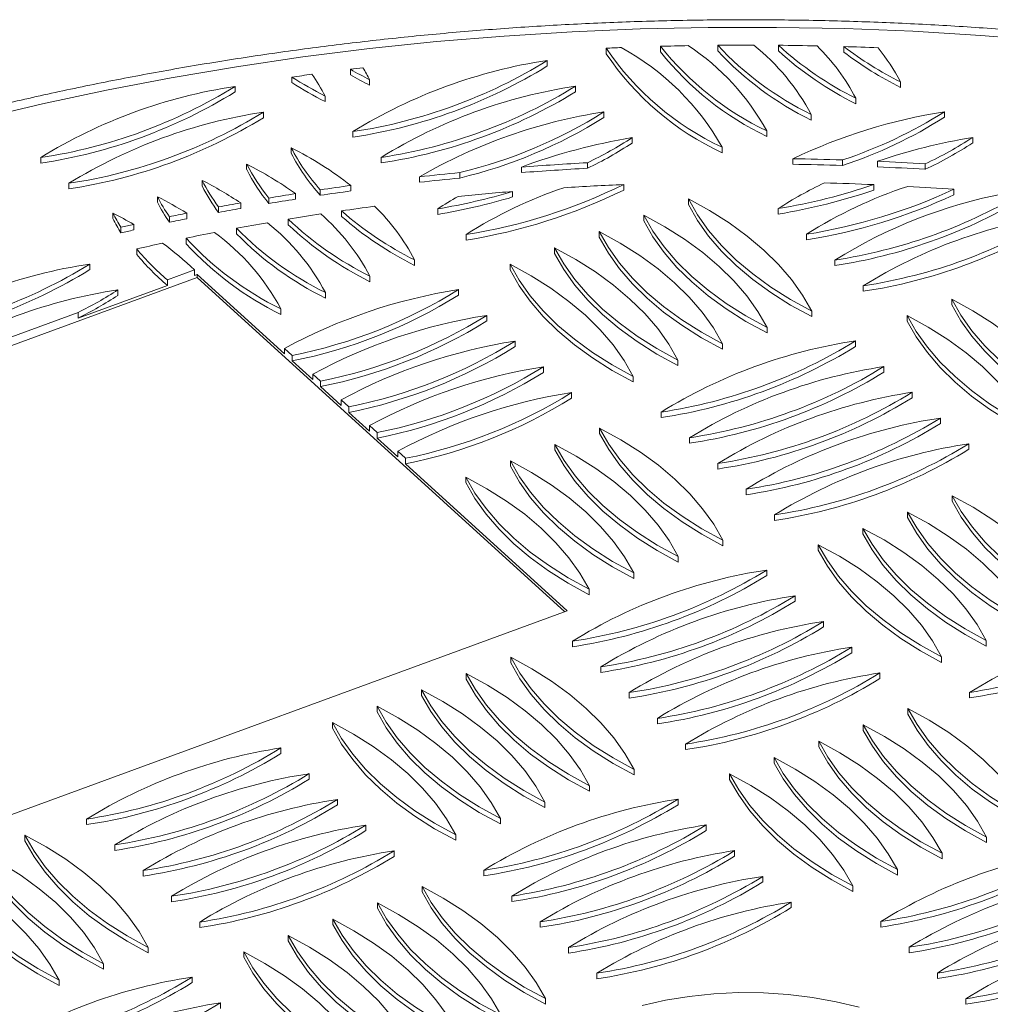
# Model space of a CAD drawing. Units: millimetres. Extents: x 50 to 1435, y 50 to 2050.
# Drawn here: x 1095 to 1185, y 540 to 630 of the extents above; entities that cross this region are included whole.
import ezdxf

# ---------------------------------------------------------------- set-up
doc = ezdxf.new("R2010")
doc.units = ezdxf.units.MM
doc.header["$LTSCALE"] = 5

msp = doc.modelspace()

# ---------------------------------------------------------------- linework, layer by layer
at = {"color": 7, "linetype": 'Continuous', "lineweight": 15}
for p, q in [((1149.451, 627.868), (1149.451, 627.358)), ((1154.475, 628.043), (1154.475, 627.532)), ((1159.751, 628.136), (1159.751, 627.626)), ((1165.352, 628.135), (1165.352, 627.624)), ((1171.395, 628.017), (1171.395, 627.507)), ((1144.019, 626.732), (1144.019, 626.222)), ((1125.852, 625.915), (1125.852, 625.405)), ((1120.442, 625.196), (1120.442, 624.686)), ((1127.617, 624.954), (1127.617, 624.443)), ((1176.625, 624.746), (1176.625, 624.236)), ((1115.195, 624.335), (1115.195, 623.825)), ((1146.631, 624.356), (1146.631, 623.846)), ((1123.5, 623.446), (1123.5, 622.936)), ((1172.509, 623.238), (1172.509, 622.728)), ((1149.243, 621.98), (1149.243, 621.469)), ((1180.679, 622.001), (1180.679, 621.49)), ((1117.807, 621.959), (1117.807, 621.448)), ((1168.393, 621.73), (1168.393, 621.22)), ((1126.077, 620.159), (1126.077, 619.649)), ((1164.277, 620.222), (1164.277, 619.712)), ((1151.855, 619.603), (1151.855, 619.093)), ((1183.291, 619.624), (1183.291, 619.114)), ((1120.384, 618.672), (1120.384, 618.162)), ((1160.16, 618.714), (1160.16, 618.204)), ((1097.253, 617.762), (1097.253, 617.252)), ((1128.689, 617.783), (1128.689, 617.273)), ((1166.679, 617.653), (1166.679, 617.142)), ((1171.259, 617.033), (1171.259, 617.543)), ((1116.267, 617.164), (1116.267, 616.654)), ((1141.639, 616.884), (1141.639, 616.374)), ((1147.718, 616.774), (1147.718, 617.284)), ((1174.504, 617.419), (1174.504, 616.909)), ((1178.909, 616.677), (1178.909, 617.188)), ((1112.151, 615.656), (1112.151, 615.146)), ((1132.226, 615.988), (1132.226, 615.478)), ((1135.94, 615.872), (1135.94, 616.382)), ((1099.865, 615.386), (1099.865, 614.876)), ((1123.068, 614.787), (1123.068, 614.276)), ((1125.882, 614.681), (1125.882, 615.191)), ((1151.073, 614.765), (1151.073, 615.275)), ((1174.154, 614.753), (1174.154, 615.263)), ((1181.564, 614.322), (1181.564, 614.832)), ((1108.035, 614.148), (1108.035, 613.638)), ((1118.315, 614.03), (1118.315, 613.519)), ((1120.771, 613.922), (1120.771, 614.432)), ((1140.822, 614.123), (1140.822, 614.633)), ((1157.044, 613.941), (1157.044, 613.43)), ((1113.674, 613.2), (1113.674, 612.69)), ((1115.715, 613.066), (1115.715, 613.576)), ((1133.913, 613.031), (1133.913, 612.52)), ((1165.349, 613.052), (1165.349, 612.541)), ((1103.919, 612.641), (1103.919, 612.13)), ((1109.129, 612.299), (1109.129, 611.788)), ((1110.731, 612.117), (1110.731, 612.627)), ((1120.104, 612.075), (1120.104, 611.565)), ((1125.02, 612.84), (1125.02, 612.33)), ((1152.927, 612.433), (1152.927, 611.922)), ((1104.665, 611.324), (1104.665, 610.814)), ((1105.838, 611.079), (1105.838, 611.589)), ((1115.328, 611.234), (1115.328, 610.724)), ((1110.67, 610.318), (1110.67, 609.808)), ((1136.525, 610.654), (1136.525, 610.144)), ((1148.811, 610.925), (1148.811, 610.414)), ((1167.961, 610.675), (1167.961, 610.165)), ((1106.113, 609.327), (1106.113, 608.817)), ((1144.695, 609.417), (1144.695, 608.907)), ((1101.775, 607.924), (1101.775, 607.414)), ((1131.769, 608.314), (1131.769, 607.804)), ((1140.579, 607.909), (1140.579, 607.399)), ((1170.573, 608.299), (1170.573, 607.789)), ((1111.702, 606.673), (1058.106, 587.04)), ((1111.451, 607.388), (1108.944, 606.469)), ((1111.451, 607.388), (1111.451, 606.877)), ((1111.702, 606.969), (1111.451, 606.877)), ((1119.768, 599.631), (1111.702, 606.969)), ((1111.702, 606.673), (1111.702, 606.969)), ((1145.626, 575.81), (1111.702, 606.673)), ((1127.653, 606.806), (1127.653, 606.296)), ((1108.944, 605.959), (1100.704, 602.941)), ((1108.944, 605.959), (1108.944, 606.469)), ((1173.185, 605.923), (1173.185, 605.413)), ((1104.387, 605.548), (1104.387, 605.037)), ((1123.537, 605.298), (1123.537, 604.788)), ((1135.823, 605.569), (1135.823, 605.058)), ((1119.421, 603.79), (1119.421, 603.28)), ((1181.355, 604.685), (1181.355, 604.175)), ((1100.704, 603.451), (1091.299, 600.006)), ((1100.704, 603.451), (1100.704, 602.941)), ((1138.435, 603.192), (1138.435, 602.682)), ((1168.429, 603.583), (1168.429, 603.072)), ((1177.239, 603.178), (1177.239, 602.667)), ((1164.313, 602.075), (1164.313, 601.564)), ((1141.047, 600.816), (1141.047, 600.306)), ((1160.197, 600.567), (1160.197, 600.057)), ((1172.483, 600.837), (1172.483, 600.327)), ((1119.768, 599.631), (1119.768, 600.141)), ((1120.479, 599.494), (1119.768, 600.141)), ((1120.479, 599.494), (1120.479, 598.984)), ((1122.38, 597.254), (1120.479, 598.984)), ((1143.659, 598.44), (1143.659, 597.93)), ((1156.081, 599.059), (1156.081, 598.549)), ((1175.095, 598.461), (1175.095, 597.951)), ((1122.38, 597.254), (1122.38, 597.765)), ((1123.091, 597.118), (1122.38, 597.765)), ((1151.964, 597.551), (1151.964, 597.041)), ((1123.091, 597.118), (1123.091, 596.607)), ((1124.992, 594.878), (1123.091, 596.607)), ((1146.271, 596.064), (1146.271, 595.553)), ((1177.707, 596.085), (1177.707, 595.574)), ((1124.992, 594.878), (1124.992, 595.389)), ((1125.703, 594.742), (1124.992, 595.389)), ((1125.703, 594.742), (1125.703, 594.231)), ((1127.604, 592.502), (1125.703, 594.231)), ((1154.541, 594.264), (1154.541, 593.754)), ((1127.604, 592.502), (1127.604, 593.012)), ((1128.315, 592.365), (1127.604, 593.012)), ((1180.319, 593.709), (1180.319, 593.198)), ((1128.315, 592.365), (1128.315, 591.855)), ((1148.848, 592.777), (1148.848, 592.267)), ((1130.216, 590.126), (1128.315, 591.855)), ((1144.731, 591.269), (1144.731, 590.759)), ((1157.153, 591.888), (1157.153, 591.378)), ((1182.931, 591.332), (1182.931, 590.822)), ((1130.216, 590.126), (1130.216, 590.636)), ((1130.927, 589.989), (1130.216, 590.636)), ((1130.927, 589.989), (1130.927, 589.479)), ((1145.858, 575.895), (1130.927, 589.479)), ((1140.615, 589.761), (1140.615, 589.251)), ((1159.765, 589.512), (1159.765, 589.002)), ((1136.499, 588.254), (1136.499, 587.743)), ((1162.377, 587.136), (1162.377, 586.625)), ((1181.391, 586.538), (1181.391, 586.027)), ((1164.989, 584.76), (1164.989, 584.249)), ((1177.275, 585.03), (1177.275, 584.52)), ((1173.159, 583.522), (1173.159, 583.012)), ((1160.233, 582.419), (1160.233, 581.909)), ((1169.043, 582.014), (1169.043, 581.504)), ((1156.117, 580.911), (1156.117, 580.401)), ((1152.001, 579.403), (1152.001, 578.893)), ((1164.287, 579.674), (1164.287, 579.164)), ((1147.885, 577.896), (1147.885, 577.385)), ((1166.899, 577.298), (1166.899, 576.787)), ((1092.031, 556.177), (1145.858, 575.895)), ((1169.511, 574.921), (1169.511, 574.411)), ((1146.345, 573.101), (1146.345, 572.591)), ((1184.545, 573.164), (1184.545, 572.654)), ((1172.123, 572.545), (1172.123, 572.035)), ((1140.652, 571.614), (1140.652, 571.103)), ((1180.428, 571.656), (1180.428, 571.146)), ((1148.957, 570.725), (1148.957, 570.215)), ((1174.735, 570.169), (1174.735, 569.659)), ((1136.535, 570.106), (1136.535, 569.596)), ((1132.419, 568.598), (1132.419, 568.088)), ((1151.569, 568.349), (1151.569, 567.838)), ((1183.005, 568.37), (1183.005, 567.859)), ((1128.303, 567.09), (1128.303, 566.58)), ((1177.312, 566.882), (1177.312, 566.372)), ((1154.181, 565.972), (1154.181, 565.462)), ((1124.187, 565.582), (1124.187, 565.072)), ((1173.195, 565.374), (1173.195, 564.864)), ((1169.079, 563.867), (1169.079, 563.356)), ((1119.431, 563.242), (1119.431, 562.732)), ((1156.793, 563.596), (1156.793, 563.086)), ((1164.963, 562.359), (1164.963, 561.848)), ((1152.037, 561.256), (1152.037, 560.745)), ((1122.043, 560.866), (1122.043, 560.355)), ((1160.847, 560.851), (1160.847, 560.34)), ((1147.921, 559.748), (1147.921, 559.238)), ((1124.655, 558.489), (1124.655, 557.979)), ((1156.091, 558.51), (1156.091, 558)), ((1143.805, 558.24), (1143.805, 557.73)), ((1101.489, 556.669), (1101.489, 556.159)), ((1139.689, 556.732), (1139.689, 556.222)), ((1127.267, 556.113), (1127.267, 555.603)), ((1158.703, 556.134), (1158.703, 555.624)), ((1095.795, 555.182), (1095.795, 554.671)), ((1135.572, 555.224), (1135.572, 554.714)), ((1184.581, 555.016), (1184.581, 554.506)), ((1104.101, 554.293), (1104.101, 553.783)), ((1129.879, 553.737), (1129.879, 553.227)), ((1161.315, 553.758), (1161.315, 553.248)), ((1180.465, 553.509), (1180.465, 552.998)), ((1176.349, 552.001), (1176.349, 551.49)), ((1106.713, 551.917), (1106.713, 551.406)), ((1138.149, 551.938), (1138.149, 551.427)), ((1163.927, 551.382), (1163.927, 550.871)), ((1132.456, 550.45), (1132.456, 549.94)), ((1172.232, 550.493), (1172.232, 549.983)), ((1109.325, 549.54), (1109.325, 549.03)), ((1140.761, 549.561), (1140.761, 549.051)), ((1128.339, 548.942), (1128.339, 548.432)), ((1166.539, 549.006), (1166.539, 548.495)), ((1124.223, 547.435), (1124.223, 546.924)), ((1111.937, 547.164), (1111.937, 546.654)), ((1143.373, 547.185), (1143.373, 546.675)), ((1174.809, 547.206), (1174.809, 546.696)), ((1120.107, 545.927), (1120.107, 545.416)), ((1107.181, 544.824), (1107.181, 544.314)), ((1145.985, 544.809), (1145.985, 544.299)), ((1177.421, 544.83), (1177.421, 544.32)), ((1115.991, 544.419), (1115.991, 543.909)), ((1103.065, 543.316), (1103.065, 542.806)), ((1111.235, 542.079), (1111.235, 541.568)), ((1148.597, 542.433), (1148.597, 541.922)), ((1180.033, 542.454), (1180.033, 541.943)), ((1098.949, 541.808), (1098.949, 541.298)), ((1113.847, 539.702), (1113.847, 539.192)), ((1143.841, 540.092), (1143.841, 539.582)), ((1182.645, 540.078), (1182.645, 539.567))]:
    msp.add_line(p, q, dxfattribs=at)
at = {"color": 7, "linetype": 'Continuous', "lineweight": 15, "flags": 128}
for points in [[(1190.274, 628.55), (1184.034, 629.051), (1177.767, 629.425), (1171.482, 629.672), (1165.185, 629.791), (1158.885, 629.782), (1152.589, 629.645), (1146.306, 629.38), (1140.042, 628.988), (1133.807, 628.469), (1127.607, 627.824), (1121.45, 627.053), (1115.344, 626.157), (1109.296, 625.138), (1103.314, 623.997), (1097.405, 622.735), (1091.577, 621.354)], [(1157.044, 613.941), (1157.89, 612.466), (1158.913, 611.029), (1160.109, 609.638), (1161.47, 608.298), (1162.99, 607.016), (1164.663, 605.799), (1166.479, 604.653), (1168.429, 603.583)], [(1168.429, 603.583), (1167.583, 605.057), (1166.559, 606.494), (1165.364, 607.886), (1164.003, 609.226), (1162.482, 610.507), (1160.81, 611.724), (1158.994, 612.87), (1157.044, 613.941)], [(1157.044, 613.43), (1157.89, 611.956), (1158.913, 610.519), (1160.109, 609.127), (1161.47, 607.787), (1162.99, 606.506), (1164.663, 605.289), (1166.479, 604.142), (1168.429, 603.072)], [(1164.313, 602.075), (1163.466, 603.549), (1162.443, 604.986), (1161.248, 606.378), (1159.887, 607.718), (1158.366, 608.999), (1156.694, 610.216), (1154.878, 611.363), (1152.927, 612.433)], [(1152.927, 612.433), (1153.774, 610.958), (1154.797, 609.521), (1155.992, 608.13), (1157.354, 606.79), (1158.874, 605.508), (1160.546, 604.291), (1162.362, 603.145), (1164.313, 602.075)], [(1152.927, 611.922), (1153.774, 610.448), (1154.797, 609.011), (1155.992, 607.619), (1157.354, 606.279), (1158.874, 604.998), (1160.546, 603.781), (1162.362, 602.634), (1164.313, 601.564)], [(1148.811, 610.925), (1149.658, 609.45), (1150.681, 608.014), (1151.876, 606.622), (1153.237, 605.282), (1154.758, 604), (1156.43, 602.783), (1158.246, 601.637), (1160.197, 600.567)], [(1160.197, 600.567), (1159.35, 602.041), (1158.327, 603.478), (1157.132, 604.87), (1155.77, 606.21), (1154.25, 607.491), (1152.578, 608.708), (1150.762, 609.855), (1148.811, 610.925)], [(1148.811, 610.414), (1149.658, 608.94), (1150.681, 607.503), (1151.876, 606.112), (1153.237, 604.772), (1154.758, 603.49), (1156.43, 602.273), (1158.246, 601.127), (1160.197, 600.057)], [(1144.695, 609.417), (1145.541, 607.942), (1146.565, 606.506), (1147.76, 605.114), (1149.121, 603.774), (1150.642, 602.492), (1152.314, 601.275), (1154.13, 600.129), (1156.081, 599.059)], [(1156.081, 599.059), (1155.234, 600.534), (1154.211, 601.97), (1153.015, 603.362), (1151.654, 604.702), (1150.134, 605.984), (1148.461, 607.201), (1146.646, 608.347), (1144.695, 609.417)], [(1144.695, 608.907), (1145.541, 607.432), (1146.565, 605.995), (1147.76, 604.604), (1149.121, 603.264), (1150.642, 601.982), (1152.314, 600.765), (1154.13, 599.619), (1156.081, 598.549)], [(1140.579, 607.909), (1141.425, 606.435), (1142.449, 604.998), (1143.644, 603.606), (1145.005, 602.266), (1146.526, 600.984), (1148.198, 599.768), (1150.014, 598.621), (1151.964, 597.551)], [(1151.964, 597.551), (1151.118, 599.026), (1150.095, 600.462), (1148.899, 601.854), (1147.538, 603.194), (1146.018, 604.476), (1144.345, 605.693), (1142.529, 606.839), (1140.579, 607.909)], [(1140.579, 607.399), (1141.425, 605.924), (1142.449, 604.488), (1143.644, 603.096), (1145.005, 601.756), (1146.526, 600.474), (1148.198, 599.257), (1150.014, 598.111), (1151.964, 597.041)], [(1181.355, 604.685), (1182.201, 603.211), (1183.225, 601.774), (1184.42, 600.383), (1185.781, 599.043), (1187.302, 597.761), (1188.974, 596.544), (1190.79, 595.398), (1192.741, 594.328)], [(1192.741, 594.328), (1191.894, 595.802), (1190.871, 597.239), (1189.676, 598.63), (1188.314, 599.97), (1186.794, 601.252), (1185.121, 602.469), (1183.306, 603.615), (1181.355, 604.685)], [(1181.355, 604.175), (1182.201, 602.701), (1183.225, 601.264), (1184.42, 599.872), (1185.781, 598.532), (1187.302, 597.251), (1188.974, 596.034), (1190.79, 594.887), (1192.741, 593.817)], [(1177.239, 603.178), (1178.085, 601.703), (1179.109, 600.266), (1180.304, 598.875), (1181.665, 597.535), (1183.186, 596.253), (1184.858, 595.036), (1186.674, 593.89), (1188.624, 592.82)], [(1188.624, 592.82), (1187.778, 594.294), (1186.755, 595.731), (1185.559, 597.123), (1184.198, 598.463), (1182.678, 599.744), (1181.005, 600.961), (1179.189, 602.108), (1177.239, 603.178)], [(1177.239, 602.667), (1178.085, 601.193), (1179.109, 599.756), (1180.304, 598.364), (1181.665, 597.024), (1183.186, 595.743), (1184.858, 594.526), (1186.674, 593.379), (1188.624, 592.309)], [(1160.233, 582.419), (1159.387, 583.894), (1158.363, 585.33), (1157.168, 586.722), (1155.807, 588.062), (1154.286, 589.344), (1152.614, 590.561), (1150.798, 591.707), (1148.848, 592.777)], [(1148.848, 592.777), (1149.694, 591.303), (1150.717, 589.866), (1151.913, 588.474), (1153.274, 587.134), (1154.794, 585.853), (1156.467, 584.636), (1158.283, 583.489), (1160.233, 582.419)], [(1148.848, 592.267), (1149.694, 590.792), (1150.717, 589.356), (1151.913, 587.964), (1153.274, 586.624), (1154.794, 585.342), (1156.467, 584.125), (1158.283, 582.979), (1160.233, 581.909)], [(1156.117, 580.911), (1155.27, 582.386), (1154.247, 583.823), (1153.052, 585.214), (1151.691, 586.554), (1150.17, 587.836), (1148.498, 589.053), (1146.682, 590.199), (1144.731, 591.269)], [(1144.731, 591.269), (1145.578, 589.795), (1146.601, 588.358), (1147.796, 586.966), (1149.158, 585.626), (1150.678, 584.345), (1152.35, 583.128), (1154.166, 581.981), (1156.117, 580.911)], [(1144.731, 590.759), (1145.578, 589.284), (1146.601, 587.848), (1147.796, 586.456), (1149.158, 585.116), (1150.678, 583.834), (1152.35, 582.617), (1154.166, 581.471), (1156.117, 580.401)], [(1140.615, 589.761), (1141.462, 588.287), (1142.485, 586.85), (1143.68, 585.458), (1145.041, 584.118), (1146.562, 582.837), (1148.234, 581.62), (1150.05, 580.474), (1152.001, 579.403)], [(1152.001, 579.403), (1151.154, 580.878), (1150.131, 582.315), (1148.936, 583.706), (1147.574, 585.046), (1146.054, 586.328), (1144.382, 587.545), (1142.566, 588.691), (1140.615, 589.761)], [(1140.615, 589.251), (1141.462, 587.777), (1142.485, 586.34), (1143.68, 584.948), (1145.041, 583.608), (1146.562, 582.327), (1148.234, 581.11), (1150.05, 579.963), (1152.001, 578.893)], [(1136.499, 588.254), (1137.345, 586.779), (1138.369, 585.342), (1139.564, 583.951), (1140.925, 582.611), (1142.446, 581.329), (1144.118, 580.112), (1145.934, 578.966), (1147.885, 577.896)], [(1147.885, 577.896), (1147.038, 579.37), (1146.015, 580.807), (1144.819, 582.199), (1143.458, 583.539), (1141.938, 584.82), (1140.265, 586.037), (1138.45, 587.183), (1136.499, 588.254)], [(1136.499, 587.743), (1137.345, 586.269), (1138.369, 584.832), (1139.564, 583.44), (1140.925, 582.1), (1142.446, 580.819), (1144.118, 579.602), (1145.934, 578.455), (1147.885, 577.385)], [(1181.391, 586.538), (1182.238, 585.063), (1183.261, 583.627), (1184.456, 582.235), (1185.818, 580.895), (1187.338, 579.613), (1189.01, 578.396), (1190.826, 577.25), (1192.777, 576.18)], [(1192.777, 576.18), (1191.931, 577.654), (1190.907, 579.091), (1189.712, 580.483), (1188.351, 581.823), (1186.83, 583.104), (1185.158, 584.321), (1183.342, 585.468), (1181.391, 586.538)], [(1181.391, 586.027), (1182.238, 584.553), (1183.261, 583.116), (1184.456, 581.725), (1185.818, 580.385), (1187.338, 579.103), (1189.01, 577.886), (1190.826, 576.74), (1192.777, 575.67)], [(1188.661, 574.672), (1187.814, 576.147), (1186.791, 577.583), (1185.596, 578.975), (1184.234, 580.315), (1182.714, 581.597), (1181.042, 582.814), (1179.226, 583.96), (1177.275, 585.03)], [(1177.275, 585.03), (1178.122, 583.555), (1179.145, 582.119), (1180.34, 580.727), (1181.701, 579.387), (1183.222, 578.105), (1184.894, 576.888), (1186.71, 575.742), (1188.661, 574.672)], [(1177.275, 584.52), (1178.122, 583.045), (1179.145, 581.608), (1180.34, 580.217), (1181.701, 578.877), (1183.222, 577.595), (1184.894, 576.378), (1186.71, 575.232), (1188.661, 574.162)], [(1173.159, 583.522), (1174.005, 582.048), (1175.029, 580.611), (1176.224, 579.219), (1177.585, 577.879), (1179.106, 576.598), (1180.778, 575.381), (1182.594, 574.234), (1184.545, 573.164)], [(1184.545, 573.164), (1183.698, 574.639), (1182.675, 576.075), (1181.48, 577.467), (1180.118, 578.807), (1178.598, 580.089), (1176.925, 581.306), (1175.11, 582.452), (1173.159, 583.522)], [(1173.159, 583.012), (1174.005, 581.537), (1175.029, 580.101), (1176.224, 578.709), (1177.585, 577.369), (1179.106, 576.087), (1180.778, 574.87), (1182.594, 573.724), (1184.545, 572.654)], [(1169.043, 582.014), (1169.889, 580.54), (1170.913, 579.103), (1172.108, 577.711), (1173.469, 576.371), (1174.99, 575.09), (1176.662, 573.873), (1178.478, 572.726), (1180.428, 571.656)], [(1180.428, 571.656), (1179.582, 573.131), (1178.559, 574.567), (1177.363, 575.959), (1176.002, 577.299), (1174.482, 578.581), (1172.809, 579.798), (1170.993, 580.944), (1169.043, 582.014)], [(1169.043, 581.504), (1169.889, 580.029), (1170.913, 578.593), (1172.108, 577.201), (1173.469, 575.861), (1174.99, 574.579), (1176.662, 573.362), (1178.478, 572.216), (1180.428, 571.146)], [(1152.037, 561.256), (1151.191, 562.73), (1150.167, 564.167), (1148.972, 565.559), (1147.611, 566.899), (1146.09, 568.18), (1144.418, 569.397), (1142.602, 570.544), (1140.652, 571.614)], [(1140.652, 571.614), (1141.498, 570.139), (1142.521, 568.703), (1143.717, 567.311), (1145.078, 565.971), (1146.598, 564.689), (1148.271, 563.472), (1150.087, 562.326), (1152.037, 561.256)], [(1140.652, 571.103), (1141.498, 569.629), (1142.521, 568.192), (1143.717, 566.8), (1145.078, 565.46), (1146.598, 564.179), (1148.271, 562.962), (1150.087, 561.816), (1152.037, 560.745)], [(1147.921, 559.748), (1147.074, 561.222), (1146.051, 562.659), (1144.856, 564.051), (1143.495, 565.391), (1141.974, 566.673), (1140.302, 567.889), (1138.486, 569.036), (1136.535, 570.106)], [(1136.535, 570.106), (1137.382, 568.631), (1138.405, 567.195), (1139.6, 565.803), (1140.962, 564.463), (1142.482, 563.181), (1144.154, 561.964), (1145.97, 560.818), (1147.921, 559.748)], [(1136.535, 569.596), (1137.382, 568.121), (1138.405, 566.684), (1139.6, 565.293), (1140.962, 563.953), (1142.482, 562.671), (1144.154, 561.454), (1145.97, 560.308), (1147.921, 559.238)], [(1132.419, 568.598), (1133.266, 567.123), (1134.289, 565.687), (1135.484, 564.295), (1136.845, 562.955), (1138.366, 561.673), (1140.038, 560.456), (1141.854, 559.31), (1143.805, 558.24)], [(1143.805, 558.24), (1142.958, 559.715), (1141.935, 561.151), (1140.74, 562.543), (1139.378, 563.883), (1137.858, 565.165), (1136.186, 566.382), (1134.37, 567.528), (1132.419, 568.598)], [(1132.419, 568.088), (1133.266, 566.613), (1134.289, 565.176), (1135.484, 563.785), (1136.845, 562.445), (1138.366, 561.163), (1140.038, 559.946), (1141.854, 558.8), (1143.805, 557.73)], [(1128.303, 567.09), (1129.149, 565.616), (1130.173, 564.179), (1131.368, 562.787), (1132.729, 561.447), (1134.25, 560.166), (1135.922, 558.949), (1137.738, 557.802), (1139.689, 556.732)], [(1139.689, 556.732), (1138.842, 558.207), (1137.819, 559.643), (1136.623, 561.035), (1135.262, 562.375), (1133.742, 563.657), (1132.069, 564.874), (1130.254, 566.02), (1128.303, 567.09)], [(1128.303, 566.58), (1129.149, 565.105), (1130.173, 563.669), (1131.368, 562.277), (1132.729, 560.937), (1134.25, 559.655), (1135.922, 558.438), (1137.738, 557.292), (1139.689, 556.222)], [(1177.312, 566.882), (1178.158, 565.408), (1179.181, 563.971), (1180.377, 562.579), (1181.738, 561.239), (1183.258, 559.958), (1184.931, 558.741), (1186.747, 557.594), (1188.697, 556.524)], [(1188.697, 556.524), (1187.851, 557.999), (1186.827, 559.436), (1185.632, 560.827), (1184.271, 562.167), (1182.75, 563.449), (1181.078, 564.666), (1179.262, 565.812), (1177.312, 566.882)], [(1177.312, 566.372), (1178.158, 564.897), (1179.181, 563.461), (1180.377, 562.069), (1181.738, 560.729), (1183.258, 559.447), (1184.931, 558.23), (1186.747, 557.084), (1188.697, 556.014)], [(1124.187, 565.582), (1125.033, 564.108), (1126.057, 562.671), (1127.252, 561.279), (1128.613, 559.939), (1130.134, 558.658), (1131.806, 557.441), (1133.622, 556.294), (1135.572, 555.224)], [(1135.572, 555.224), (1134.726, 556.699), (1133.702, 558.136), (1132.507, 559.527), (1131.146, 560.867), (1129.626, 562.149), (1127.953, 563.366), (1126.137, 564.512), (1124.187, 565.582)], [(1124.187, 565.072), (1125.033, 563.597), (1126.057, 562.161), (1127.252, 560.769), (1128.613, 559.429), (1130.134, 558.147), (1131.806, 556.93), (1133.622, 555.784), (1135.572, 554.714)], [(1173.195, 565.374), (1174.042, 563.9), (1175.065, 562.463), (1176.26, 561.071), (1177.622, 559.731), (1179.142, 558.45), (1180.814, 557.233), (1182.63, 556.087), (1184.581, 555.016)], [(1184.581, 555.016), (1183.734, 556.491), (1182.711, 557.928), (1181.516, 559.319), (1180.155, 560.659), (1178.634, 561.941), (1176.962, 563.158), (1175.146, 564.304), (1173.195, 565.374)], [(1173.195, 564.864), (1174.042, 563.39), (1175.065, 561.953), (1176.26, 560.561), (1177.622, 559.221), (1179.142, 557.94), (1180.814, 556.723), (1182.63, 555.576), (1184.581, 554.506)], [(1169.079, 563.867), (1169.926, 562.392), (1170.949, 560.955), (1172.144, 559.564), (1173.505, 558.224), (1175.026, 556.942), (1176.698, 555.725), (1178.514, 554.579), (1180.465, 553.509)], [(1180.465, 553.509), (1179.618, 554.983), (1178.595, 556.42), (1177.4, 557.812), (1176.038, 559.152), (1174.518, 560.433), (1172.846, 561.65), (1171.03, 562.796), (1169.079, 563.867)], [(1169.079, 563.356), (1169.926, 561.882), (1170.949, 560.445), (1172.144, 559.053), (1173.505, 557.713), (1175.026, 556.432), (1176.698, 555.215), (1178.514, 554.068), (1180.465, 552.998)], [(1164.963, 562.359), (1165.809, 560.884), (1166.833, 559.447), (1168.028, 558.056), (1169.389, 556.716), (1170.91, 555.434), (1172.582, 554.217), (1174.398, 553.071), (1176.349, 552.001)], [(1176.349, 552.001), (1175.502, 553.475), (1174.479, 554.912), (1173.283, 556.304), (1171.922, 557.644), (1170.402, 558.925), (1168.729, 560.142), (1166.914, 561.289), (1164.963, 562.359)], [(1164.963, 561.848), (1165.809, 560.374), (1166.833, 558.937), (1168.028, 557.545), (1169.389, 556.205), (1170.91, 554.924), (1172.582, 553.707), (1174.398, 552.56), (1176.349, 551.49)], [(1160.847, 560.851), (1161.693, 559.376), (1162.717, 557.94), (1163.912, 556.548), (1165.273, 555.208), (1166.794, 553.926), (1168.466, 552.709), (1170.282, 551.563), (1172.232, 550.493)], [(1172.232, 550.493), (1171.386, 551.967), (1170.363, 553.404), (1169.167, 554.796), (1167.806, 556.136), (1166.286, 557.417), (1164.613, 558.634), (1162.797, 559.781), (1160.847, 560.851)], [(1160.847, 560.34), (1161.693, 558.866), (1162.717, 557.429), (1163.912, 556.038), (1165.273, 554.698), (1166.794, 553.416), (1168.466, 552.199), (1170.282, 551.053), (1172.232, 549.983)], [(1095.795, 555.182), (1096.642, 553.707), (1097.665, 552.271), (1098.861, 550.879), (1100.222, 549.539), (1101.742, 548.257), (1103.415, 547.04), (1105.23, 545.894), (1107.181, 544.824)], [(1107.181, 544.824), (1106.335, 546.298), (1105.311, 547.735), (1104.116, 549.127), (1102.755, 550.467), (1101.234, 551.748), (1099.562, 552.965), (1097.746, 554.112), (1095.795, 555.182)], [(1095.795, 554.671), (1096.642, 553.197), (1097.665, 551.76), (1098.861, 550.369), (1100.222, 549.029), (1101.742, 547.747), (1103.415, 546.53), (1105.23, 545.384), (1107.181, 544.314)], [(1103.065, 543.316), (1102.218, 544.791), (1101.195, 546.227), (1100, 547.619), (1098.639, 548.959), (1097.118, 550.241), (1095.446, 551.458), (1093.63, 552.604), (1091.679, 553.674)], [(1091.679, 553.674), (1092.526, 552.199), (1093.549, 550.763), (1094.744, 549.371), (1096.106, 548.031), (1097.626, 546.749), (1099.298, 545.532), (1101.114, 544.386), (1103.065, 543.316)], [(1091.679, 553.164), (1092.526, 551.689), (1093.549, 550.252), (1094.744, 548.861), (1096.106, 547.521), (1097.626, 546.239), (1099.298, 545.022), (1101.114, 543.876), (1103.065, 542.806)], [(1087.563, 552.166), (1088.41, 550.692), (1089.433, 549.255), (1090.628, 547.863), (1091.989, 546.523), (1093.51, 545.242), (1095.182, 544.025), (1096.998, 542.878), (1098.949, 541.808)], [(1098.949, 541.808), (1098.102, 543.283), (1097.079, 544.719), (1095.884, 546.111), (1094.522, 547.451), (1093.002, 548.733), (1091.33, 549.95), (1089.514, 551.096), (1087.563, 552.166)], [(1087.563, 551.656), (1088.41, 550.181), (1089.433, 548.745), (1090.628, 547.353), (1091.989, 546.013), (1093.51, 544.731), (1095.182, 543.514), (1096.998, 542.368), (1098.949, 541.298)], [(1143.841, 540.092), (1142.995, 541.567), (1141.971, 543.004), (1140.776, 544.395), (1139.415, 545.735), (1137.894, 547.017), (1136.222, 548.234), (1134.406, 549.38), (1132.456, 550.45)], [(1132.456, 550.45), (1133.302, 548.976), (1134.325, 547.539), (1135.521, 546.147), (1136.882, 544.807), (1138.402, 543.526), (1140.075, 542.309), (1141.891, 541.162), (1143.841, 540.092)], [(1132.456, 549.94), (1133.302, 548.465), (1134.325, 547.029), (1135.521, 545.637), (1136.882, 544.297), (1138.402, 543.015), (1140.075, 541.799), (1141.891, 540.652), (1143.841, 539.582)], [(1128.339, 548.942), (1129.186, 547.468), (1130.209, 546.031), (1131.404, 544.64), (1132.766, 543.3), (1134.286, 542.018), (1135.958, 540.801), (1137.774, 539.655), (1139.725, 538.585)], [(1139.725, 538.585), (1138.878, 540.059), (1137.855, 541.496), (1136.66, 542.888), (1135.299, 544.227), (1133.778, 545.509), (1132.106, 546.726), (1130.29, 547.872), (1128.339, 548.942)], [(1128.339, 548.432), (1129.186, 546.958), (1130.209, 545.521), (1131.404, 544.129), (1132.766, 542.789), (1134.286, 541.508), (1135.958, 540.291), (1137.774, 539.144), (1139.725, 538.074)], [(1124.223, 547.435), (1125.07, 545.96), (1126.093, 544.523), (1127.288, 543.132), (1128.649, 541.792), (1130.17, 540.51), (1131.842, 539.293), (1133.658, 538.147), (1135.609, 537.077)], [(1135.609, 537.077), (1134.762, 538.551), (1133.739, 539.988), (1132.544, 541.38), (1131.182, 542.72), (1129.662, 544.001), (1127.99, 545.218), (1126.174, 546.365), (1124.223, 547.435)], [(1124.223, 546.924), (1125.07, 545.45), (1126.093, 544.013), (1127.288, 542.621), (1128.649, 541.281), (1130.17, 540), (1131.842, 538.783), (1133.658, 537.636), (1135.609, 536.566)], [(1120.107, 545.927), (1120.953, 544.452), (1121.977, 543.016), (1123.172, 541.624), (1124.533, 540.284), (1126.054, 539.002), (1127.726, 537.785), (1129.542, 536.639), (1131.493, 535.569)], [(1131.493, 535.569), (1130.646, 537.043), (1129.623, 538.48), (1128.427, 539.872), (1127.066, 541.212), (1125.546, 542.493), (1123.873, 543.71), (1122.057, 544.857), (1120.107, 545.927)], [(1120.107, 545.416), (1120.953, 543.942), (1121.977, 542.505), (1123.172, 541.113), (1124.533, 539.773), (1126.054, 538.492), (1127.726, 537.275), (1129.542, 536.129), (1131.493, 535.058)], [(1115.991, 544.419), (1116.837, 542.944), (1117.861, 541.508), (1119.056, 540.116), (1120.417, 538.776), (1121.937, 537.494), (1123.61, 536.277), (1125.426, 535.131), (1127.376, 534.061)], [(1127.376, 534.061), (1126.53, 535.535), (1125.506, 536.972), (1124.311, 538.364), (1122.95, 539.704), (1121.43, 540.986), (1119.757, 542.202), (1117.941, 543.349), (1115.991, 544.419)], [(1115.991, 543.909), (1116.837, 542.434), (1117.861, 540.997), (1119.056, 539.606), (1120.417, 538.266), (1121.937, 536.984), (1123.61, 535.767), (1125.426, 534.621), (1127.376, 533.551)], [(1172.798, 539.291), (1170.686, 539.808), (1168.496, 540.206), (1166.251, 540.479), (1163.97, 540.626), (1161.676, 540.645), (1159.388, 540.537), (1157.13, 540.301), (1154.922, 539.941), (1152.784, 539.459)]]:
    msp.add_lwpolyline(points, dxfattribs=at)
at = {"color": 7, "linetype": 'Continuous', "lineweight": 15}
for centre, radius, start, end in [((1162.437, 325.965), 302.182, 92.1966, 92.46308), ((1171.4, 642.705), 26.493, 214.05776, 244.89756), ((1139.471, 607.12), 23.716, 29.26742, 61.31488), ((1162.471, 324.914), 303.234, 91.02604, 91.51112), ((1176.378, 645.442), 27.972, 218.46299, 244.36705), ((1176.378, 644.931), 27.972, 218.46299, 244.36705), ((1144.838, 609.63), 22.137, 28.58749, 56.54641), ((1162.478, 324.482), 303.667, 89.88733, 90.51454), ((1181.451, 648.378), 29.675, 223.00985, 243.89455), ((1181.451, 647.868), 29.675, 223.00985, 243.89455), ((1150.181, 612.051), 20.625, 27.9893, 51.30283), ((1186.637, 651.566), 31.656, 227.7483, 243.49296), ((1162.48, 324.686), 303.462, 88.78349, 89.45771), ((1186.637, 651.056), 31.656, 227.7483, 243.49296), ((1155.475, 614.371), 19.203, 27.50108, 45.55256), ((1191.965, 655.085), 33.997, 232.76809, 243.17841), ((1162.503, 325.558), 302.59, 87.71723, 88.31594), ((1191.965, 654.575), 33.997, 232.76809, 243.17841), ((1160.7, 616.58), 17.897, 27.14804, 39.26866), ((1118.975, 667.322), 47.694, 278.56331, 301.67488), ((1151.121, 579.57), 47.694, 98.56331, 121.67488), ((1171.4, 642.195), 26.493, 214.05776, 244.89756), ((1161.462, 337.172), 290.931, 96.80214, 97.03052), ((1144.794, 658.583), 37.763, 239.89388, 242.94256), ((1118.975, 666.812), 47.694, 278.56331, 301.67488), ((1112.859, 617.457), 16.553, 26.93135, 31.2938), ((1160.971, 340.935), 287.136, 97.74057, 98.11435), ((1140.034, 655.888), 36.412, 237.44835, 242.99489), ((1108.254, 615.678), 17.112, 26.99896, 34.84358), ((1144.794, 658.073), 37.763, 239.89388, 242.94256), ((1090.151, 664.925), 47.694, 278.56331, 301.67488), ((1122.297, 577.172), 47.694, 98.56331, 121.67488), ((1090.151, 664.414), 47.694, 278.56331, 301.67488), ((1140.034, 655.377), 36.412, 237.44835, 242.99489), ((1153.733, 577.193), 47.694, 98.56331, 121.67488), ((1121.587, 664.946), 47.694, 278.56331, 301.67488), ((1121.587, 664.435), 47.694, 278.56331, 301.67488), ((1156.631, 573.83), 48.713, 98.7234, 120.06663), ((1125.574, 659.627), 44.47, 283.47916, 302.15768), ((1188.866, 570.925), 51.727, 99.10666, 115.39981), ((1158.367, 656.974), 41.484, 288.10535, 302.53757), ((1092.763, 662.548), 47.694, 278.56331, 301.67488), ((1124.909, 574.796), 47.694, 98.56331, 121.67488), ((1092.763, 662.038), 47.694, 278.56331, 301.67488), ((1125.574, 659.117), 44.47, 283.47916, 302.15768), ((1158.367, 656.463), 41.484, 288.10535, 302.53757), ((1160.817, 565.385), 54.954, 99.38567, 110.42553), ((1131.751, 650.614), 36.957, 295.59629, 302.95467), ((1192.494, 564.349), 56.036, 99.45213, 108.72584), ((1163.074, 650.828), 37.181, 295.20661, 302.9396), ((1136.768, 627.121), 18.435, 207.27971, 221.99737), ((1105.203, 588.605), 33.682, 52.12438, 63.21207), ((1131.751, 650.104), 36.957, 295.59629, 302.95467), ((1163.074, 650.318), 37.181, 295.20661, 302.9396), ((1136.768, 626.611), 18.435, 207.27971, 221.99737), ((1162.485, 345.874), 271.811, 88.15029, 89.11599), ((1132.176, 625.32), 17.877, 207.14362, 219.16422), ((1100.511, 586.105), 34.827, 54.42659, 63.10098), ((1132.176, 624.81), 17.877, 207.14362, 219.16422), ((1162.327, 348.901), 268.781, 93.11568, 94.41442), ((1162.327, 348.39), 268.781, 93.11568, 94.41442), ((1162.485, 345.364), 271.811, 88.15029, 89.11599), ((1162.555, 347.636), 270.047, 86.52819, 87.46407), ((1162.555, 347.126), 270.047, 86.52819, 87.46407), ((1095.882, 583.691), 35.868, 56.43076, 63.02553), ((1127.653, 623.572), 17.406, 207.04816, 216.57172), ((1161.861, 354.221), 263.44, 95.64673, 96.45902), ((1161.861, 353.711), 263.44, 95.64673, 96.45902), ((1127.653, 623.061), 17.406, 207.04816, 216.57172), ((1160.997, 361.087), 256.52, 97.86787, 98.50303), ((1128.469, 661.229), 51.212, 279.05011, 296.19125), ((1158.69, 575.959), 41.172, 108.60051, 122.5731), ((1128.469, 660.719), 51.212, 279.05011, 296.19125), ((1162.398, 352.007), 263.511, 92.46328, 93.66406), ((1185.504, 581.953), 37.059, 115.41816, 122.94787), ((1156.149, 668.314), 56.023, 279.4514, 288.74676), ((1156.149, 667.804), 56.023, 279.4514, 288.74676), ((1190.243, 575.76), 41.42, 108.20735, 122.54498), ((1159.682, 662.106), 52.093, 279.14469, 294.83853), ((1162.501, 350.738), 264.782, 87.47761, 88.46419), ((1162.616, 352.976), 262.541, 85.86117, 86.79341), ((1123.193, 621.867), 17.01, 206.98408, 214.22739), ((1091.317, 581.37), 36.796, 58.15423, 62.97669), ((1160.342, 365.336), 252.22, 99.0265, 99.592), ((1160.342, 364.826), 252.22, 99.0265, 99.592), ((1160.997, 360.576), 256.52, 97.86787, 98.50303), ((1124.431, 669.597), 57.356, 279.51595, 286.60547), ((1152.914, 583.841), 34.83, 119.45024, 123.0628), ((1124.431, 669.087), 57.356, 279.51595, 286.60547), ((1162.079, 356.302), 259.205, 94.70404, 95.82105), ((1159.682, 661.596), 52.093, 279.14469, 294.83853), ((1194.983, 569.099), 46.179, 100.87455, 121.91031), ((1163.2, 656.396), 48.659, 278.71531, 300.15153), ((1163.2, 655.886), 48.659, 278.71531, 300.15153), ((1123.193, 621.356), 17.01, 206.98408, 214.22739), ((1159.534, 369.976), 247.51, 100.19744, 100.67768), ((1159.534, 369.466), 247.51, 100.19744, 100.67768), ((1161.165, 364.112), 251.341, 97.56543, 98.26822), ((1114.659, 599.396), 19.295, 27.52979, 45.95395), ((1086.816, 579.151), 37.604, 59.61272, 62.94704), ((1118.789, 620.199), 16.681, 206.9436, 212.14164), ((1118.789, 619.688), 16.681, 206.9436, 212.14164), ((1158.563, 374.967), 242.425, 101.37928, 101.76585), ((1158.563, 374.457), 242.425, 101.37928, 101.76585), ((1160.545, 368.259), 247.148, 98.71204, 99.41764), ((1141.512, 634.704), 31.15, 226.58717, 243.5823), ((1109.958, 597.492), 19.997, 27.76281, 48.8768), ((1146.168, 637.081), 32.169, 228.89831, 243.4105), ((1146.168, 636.571), 32.169, 228.89831, 243.4105), ((1166.083, 653.086), 47.694, 278.56331, 301.67488), ((1198.229, 565.333), 47.694, 98.56331, 121.67488), ((1166.083, 652.575), 47.694, 278.56331, 301.67488), ((1157.421, 380.27), 237, 102.57102, 102.86172), ((1157.421, 379.76), 237, 102.57102, 102.86172), ((1159.771, 372.81), 242.531, 99.87433, 100.55883), ((1136.922, 632.451), 30.273, 224.49536, 243.75824), ((1105.299, 595.6), 20.656, 28.00107, 51.42045), ((1141.512, 634.193), 31.15, 226.58717, 243.5823), ((1158.833, 377.727), 237.526, 101.0511, 101.69883), ((1132.394, 630.31), 29.523, 222.62231, 243.93162), ((1100.688, 593.732), 21.263, 28.2336, 53.60843), ((1136.922, 631.941), 30.273, 224.49536, 243.75824), ((1157.721, 382.97), 232.165, 102.24151, 102.84375), ((1124.048, 624.267), 23.343, 219.79364, 229.68037), ((1092.693, 587.935), 27.023, 46.04102, 54.21488), ((1132.394, 629.8), 29.523, 222.62231, 243.93162), ((1124.048, 623.757), 23.343, 219.79364, 229.68037), ((1108.877, 560.761), 47.694, 98.56331, 121.67488), ((1076.731, 648.514), 47.694, 278.56331, 301.67488), ((1076.731, 648.003), 47.694, 278.56331, 301.67488), ((1111.489, 558.385), 47.694, 98.56331, 121.67488), ((1084.496, 636.199), 36.54, 296.33238, 302.98107), ((1084.496, 635.689), 36.54, 296.33238, 302.98107), ((1143.487, 556.44), 49.723, 98.86628, 118.49097), ((1111.518, 644.544), 45.933, 281.24963, 301.9472), ((1111.518, 644.034), 45.933, 281.24963, 301.9472), ((1146.099, 554.063), 49.723, 98.86628, 118.49097), ((1114.13, 642.168), 45.933, 281.24963, 301.9472), ((1114.13, 641.658), 45.933, 281.24963, 301.9472), ((1148.711, 551.687), 49.723, 98.86628, 118.49097), ((1116.742, 639.792), 45.933, 281.24963, 301.9472), ((1116.742, 639.282), 45.933, 281.24963, 301.9472), ((1179.585, 553.675), 47.694, 98.56331, 121.67488), ((1147.439, 641.427), 47.694, 278.56331, 301.67488), ((1147.439, 640.917), 47.694, 278.56331, 301.67488), ((1151.323, 549.311), 49.723, 98.86628, 118.49097), ((1119.354, 637.416), 45.933, 281.24963, 301.9472), ((1150.051, 639.051), 47.694, 278.56331, 301.67488), ((1182.197, 551.298), 47.694, 98.56331, 121.67488), ((1119.354, 636.905), 45.933, 281.24963, 301.9472), ((1150.051, 638.54), 47.694, 278.56331, 301.67488), ((1153.935, 546.935), 49.723, 98.86628, 118.49097), ((1121.966, 635.039), 45.933, 281.24963, 301.9472), ((1152.663, 636.675), 47.694, 278.56331, 301.67488), ((1184.809, 548.922), 47.694, 98.56331, 121.67488), ((1121.966, 634.529), 45.933, 281.24963, 301.9472), ((1152.663, 636.164), 47.694, 278.56331, 301.67488), ((1155.275, 634.298), 47.694, 278.56331, 301.67488), ((1187.421, 546.546), 47.694, 98.56331, 121.67488), ((1155.275, 633.788), 47.694, 278.56331, 301.67488), ((1157.887, 631.922), 47.694, 278.56331, 301.67488), ((1190.033, 544.17), 47.694, 98.56331, 121.67488), ((1157.887, 631.412), 47.694, 278.56331, 301.67488), ((1171.389, 532.511), 47.694, 98.56331, 121.67488), ((1139.243, 620.264), 47.694, 278.56331, 301.67488), ((1139.243, 619.753), 47.694, 278.56331, 301.67488), ((1174.001, 530.135), 47.694, 98.56331, 121.67488), ((1141.855, 617.887), 47.694, 278.56331, 301.67488), ((1141.855, 617.377), 47.694, 278.56331, 301.67488), ((1144.467, 615.511), 47.694, 278.56331, 301.67488), ((1176.613, 527.759), 47.694, 98.56331, 121.67488), ((1208.049, 527.78), 47.694, 98.56331, 121.67488), ((1175.903, 615.532), 47.694, 278.56331, 301.67488), ((1144.467, 615.001), 47.694, 278.56331, 301.67488), ((1175.903, 615.022), 47.694, 278.56331, 301.67488), ((1147.079, 613.135), 47.694, 278.56331, 301.67488), ((1179.225, 525.383), 47.694, 98.56331, 121.67488), ((1147.079, 612.625), 47.694, 278.56331, 301.67488), ((1149.691, 610.759), 47.694, 278.56331, 301.67488), ((1181.837, 523.006), 47.694, 98.56331, 121.67488), ((1149.691, 610.248), 47.694, 278.56331, 301.67488), ((1094.387, 603.832), 47.694, 278.56331, 301.67488), ((1126.533, 516.079), 47.694, 98.56331, 121.67488), ((1094.387, 603.321), 47.694, 278.56331, 301.67488), ((1096.999, 601.456), 47.694, 278.56331, 301.67488), ((1129.145, 513.703), 47.694, 98.56331, 121.67488), ((1096.999, 600.945), 47.694, 278.56331, 301.67488), ((1131.757, 511.327), 47.694, 98.56331, 121.67488), ((1099.611, 599.079), 47.694, 278.56331, 301.67488), ((1131.047, 599.1), 47.694, 278.56331, 301.67488), ((1163.193, 511.348), 47.694, 98.56331, 121.67488), ((1099.611, 598.569), 47.694, 278.56331, 301.67488), ((1131.047, 598.59), 47.694, 278.56331, 301.67488), ((1102.223, 596.703), 47.694, 278.56331, 301.67488), ((1134.369, 508.951), 47.694, 98.56331, 121.67488), ((1102.223, 596.193), 47.694, 278.56331, 301.67488), ((1165.805, 508.972), 47.694, 98.56331, 121.67488), ((1133.659, 596.724), 47.694, 278.56331, 301.67488), ((1133.659, 596.214), 47.694, 278.56331, 301.67488), ((1167.707, 594.369), 47.694, 278.56331, 301.67488), ((1199.853, 506.616), 47.694, 98.56331, 121.67488), ((1104.835, 594.327), 47.694, 278.56331, 301.67488), ((1136.981, 506.574), 47.694, 98.56331, 121.67488), ((1104.835, 593.816), 47.694, 278.56331, 301.67488), ((1136.271, 594.348), 47.694, 278.56331, 301.67488), ((1168.417, 506.595), 47.694, 98.56331, 121.67488), ((1136.271, 593.837), 47.694, 278.56331, 301.67488), ((1167.707, 593.858), 47.694, 278.56331, 301.67488), ((1138.883, 591.972), 47.694, 278.56331, 301.67488), ((1171.029, 504.219), 47.694, 98.56331, 121.67488), ((1170.319, 591.993), 47.694, 278.56331, 301.67488), ((1202.465, 504.24), 47.694, 98.56331, 121.67488), ((1138.883, 591.461), 47.694, 278.56331, 301.67488), ((1170.319, 591.482), 47.694, 278.56331, 301.67488), ((1141.495, 589.595), 47.694, 278.56331, 301.67488), ((1173.641, 501.843), 47.694, 98.56331, 121.67488), ((1141.495, 589.085), 47.694, 278.56331, 301.67488), ((1205.077, 501.864), 47.694, 98.56331, 121.67488), ((1172.931, 589.616), 47.694, 278.56331, 301.67488), ((1172.931, 589.106), 47.694, 278.56331, 301.67488), ((1175.543, 587.24), 47.694, 278.56331, 301.67488), ((1207.689, 499.488), 47.694, 98.56331, 121.67488), ((1175.543, 586.73), 47.694, 278.56331, 301.67488), ((1118.337, 494.916), 47.694, 98.56331, 121.67488), ((1086.191, 582.668), 47.694, 278.56331, 301.67488), ((1086.191, 582.158), 47.694, 278.56331, 301.67488), ((1088.803, 580.292), 47.694, 278.56331, 301.67488), ((1120.949, 492.54), 47.694, 98.56331, 121.67488)]:
    msp.add_arc(centre, radius, start, end, dxfattribs=at)
msp.add_open_spline([(1286.826, 602.028), (1286.76, 602.064), (1285.232, 602.905), (1282.155, 604.495), (1277.542, 606.757), (1272.798, 608.923), (1267.937, 610.997), (1262.963, 612.975), (1257.881, 614.855), (1252.697, 616.637), (1247.417, 618.317), (1242.046, 619.894), (1236.589, 621.368), (1231.054, 622.735), (1225.445, 623.995), (1219.769, 625.147), (1214.032, 626.189), (1208.24, 627.121), (1202.398, 627.941), (1196.515, 628.649), (1190.595, 629.243), (1184.644, 629.725), (1178.671, 630.092), (1172.68, 630.344), (1166.678, 630.482), (1160.671, 630.505), (1154.667, 630.413), (1148.671, 630.206), (1142.69, 629.884), (1136.729, 629.449), (1130.797, 628.899), (1124.898, 628.236), (1119.039, 627.461), (1113.227, 626.574), (1107.468, 625.576), (1101.767, 624.467), (1096.131, 623.25), (1090.566, 621.926), (1085.078, 620.495), (1079.672, 618.959), (1074.355, 617.32), (1069.132, 615.579), (1064.009, 613.737), (1058.992, 611.798), (1054.085, 609.762), (1049.294, 607.632), (1044.624, 605.41), (1040.081, 603.097), (1035.669, 600.697), (1031.393, 598.212), (1027.258, 595.643), (1023.268, 592.994), (1019.429, 590.267), (1015.745, 587.466), (1012.219, 584.592), (1008.856, 581.65), (1005.66, 578.642), (1002.635, 575.571), (999.784, 572.441), (997.111, 569.256), (994.62, 566.019), (992.312, 562.734), (990.191, 559.405), (988.26, 556.037), (986.52, 552.633), (984.973, 549.197), (983.621, 545.735), (982.465, 542.249), (981.507, 538.745), (980.74, 535.226), (980.193, 531.696), (979.896, 529.253), (979.838, 527.988), (979.834, 527.903)], degree=3, knots=[0, 0, 0, 0, 0.000654, 0.015165, 0.029675, 0.044184, 0.05869, 0.073193, 0.087695, 0.102193, 0.11669, 0.131184, 0.145676, 0.160165, 0.174652, 0.189138, 0.203622, 0.218104, 0.232584, 0.247064, 0.261542, 0.276019, 0.290496, 0.304972, 0.319448, 0.333924, 0.348399, 0.362875, 0.377351, 0.391828, 0.406305, 0.420783, 0.435263, 0.449744, 0.464226, 0.47871, 0.493195, 0.507683, 0.522173, 0.536665, 0.551159, 0.565657, 0.580156, 0.594659, 0.609165, 0.623673, 0.638184, 0.652697, 0.667213, 0.681731, 0.69625, 0.710771, 0.725292, 0.739812, 0.75433, 0.768844, 0.783353, 0.797855, 0.812348, 0.826829, 0.841297, 0.855747, 0.870179, 0.884589, 0.898975, 0.913335, 0.92767, 0.941978, 0.95626, 0.970518, 0.984756, 0.998976, 1, 1, 1, 1], dxfattribs=at)

doc.saveas('drawing.dxf')
